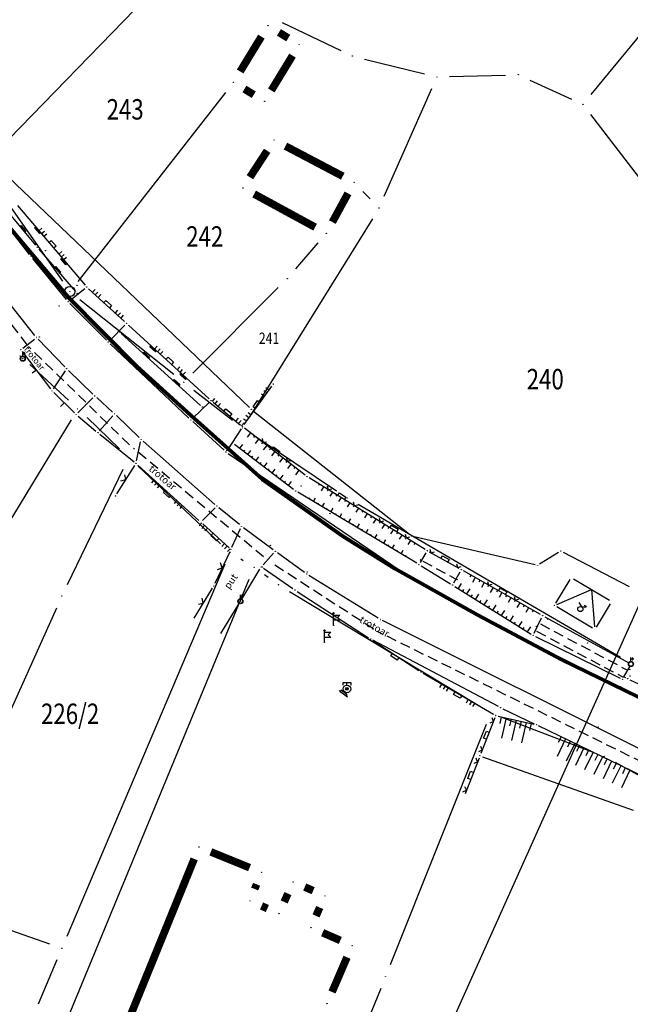
# Model space of a CAD drawing. Units: inches. Extents: x 7526843 to 7542956, y 4818805 to 4865786.
# Drawn here: x 7528905 to 7528965, y 4822482 to 4822578 of the extents above; entities that cross this region are included whole.
import ezdxf
from ezdxf.enums import TextEntityAlignment as Align

# ---------------------------------------------------------------- set-up
doc = ezdxf.new("R2010")
doc.units = ezdxf.units.IN
doc.header["$LTSCALE"] = 0.5
doc.header["$MEASUREMENT"] = 0
doc.header["$PDMODE"] = 33
doc.header["$PDSIZE"] = 0.03
doc.linetypes.add('CRTICE', pattern=[3, 2, -1])
for name, color, linetype in [('Detalj_Linije', 7, 'Continuous'), ('Detaljne_tacke', 7, 'Continuous'), ('DIGITALIZOVANE_TACKE', 7, 'Continuous'), ('GRALIN-3', 74, 'Continuous'), ('GRALIN-4', 6, 'Continuous'), ('Objekti Granice', 7, 'Continuous'), ('OPOV-3', 6, 'Continuous'), ('propust', 4, 'CRTICE'), ('struja', 1, 'Continuous'), ('TAC-13', 7, 'Continuous'), ('TAC-14', 7, 'Continuous'), ('TAC-15', 7, 'Continuous'), ('TAC-3', 7, 'Continuous'), ('telefon', 200, 'Continuous'), ('text', 7, 'Continuous'), ('Topografski_Znaci', 7, 'Continuous')]:
    doc.layers.add(name, color=color, linetype=linetype)
doc.layers.add('gasovod srednjeg pritiska', color=166, linetype='Continuous', lineweight=50)
doc.styles.add('MAPSOFT18', font='MAPC104.SHX')
doc.styles.add('oznake', font='yusimc.shx')
doc.linetypes.add('DALEKOVOD', pattern='A,5,[148,Mcad.shx,S=1,R=0,X=0,Y=0],10', length=15)
doc.linetypes.add('GAS_LINE', pattern='A,12.7,-5.08,["GAS",Standard,S=2.54,R=0,X=-2.54,Y=-1.27],-6.35', length=24.13)

# ---------------------------------------------------------------- blocks, each defined once
blk = doc.blocks.new('L5')
at = {"linetype": 'Continuous'}
for p, q in [((-0.1875, 0.15), (0.1875, 0.15)), ((-0.1875, 0), (-0.1875, 0.15)), ((0.1875, 0.15), (0.1875, 0))]:
    blk.add_line(p, q, dxfattribs=at)
blk = doc.blocks.new('L18')
at = {"linetype": 'Continuous'}
for p, q in [((-0.9375, 0.1875), (-0.9375, 0)), ((-0.75, 0), (-0.75, 0.1875)), ((-0.5625, 0.1875), (-0.5625, 0)), ((-0.1875, 0.15), (0.1875, 0.15)), ((-0.1875, 0), (-0.1875, 0.15)), ((0.1875, 0.15), (0.1875, 0)), ((0.5625, 0.1875), (0.5625, 0)), ((0.75, 0), (0.75, 0.1875)), ((0.9375, 0.1875), (0.9375, 0))]:
    blk.add_line(p, q, dxfattribs=at)
blk = doc.blocks.new('L22')
at = {"linetype": 'Continuous'}
for p, q in [((-0.881, 0.131), (-0.75, 0)), ((-0.75, 0), (-0.618, 0.131)), ((-0.187, 0.15), (0.188, 0.15)), ((-0.187, 0), (-0.187, 0.15)), ((0.188, 0.15), (0.188, 0)), ((0.619, 0.131), (0.75, 0)), ((0.75, 0), (0.882, 0.131))]:
    blk.add_line(p, q, dxfattribs=at)
blk = doc.blocks.new('T293')
at = {"linetype": 'Continuous'}
for p, q in [((0, 2.5), (-0.2, 2.3)), ((0, 2.5), (0.2, 2.3)), ((0, 0), (0, 2.5)), ((0, 2), (1.25, 2)), ((1.25, 2), (0.75, 1.5)), ((1.25, 1), (0, 1)), ((0.75, 1.5), (1.25, 1))]:
    blk.add_line(p, q, dxfattribs=at)
blk = doc.blocks.new('T111')
at = {"linetype": 'Continuous'}
for p, q in [((-0.75, 0), (-1, 0)), ((0.75, 0.3), (-0.75, 0.3)), ((-0.75, 0.3), (-0.75, 0)), ((-0.75, 0), (0, 0)), ((0, 0), (1, 0)), ((0.75, 0), (0.75, 0.3))]:
    blk.add_line(p, q, dxfattribs=at)
blk = doc.blocks.new('T325')
at = {"linetype": 'Continuous'}
blk.add_hatch(color=256, dxfattribs=at).paths.add_polyline_path([(0.25, 0, 1), (-0.25, 0, 1)])
for p, q in [((-0.75, 1.25), (0, 1.25)), ((-0.75, 0.75), (-0.75, 1.25)), ((0, 1.25), (0.75, 1.25)), ((0, 0.75), (0, 1.25)), ((0.75, 1.25), (0.75, 0.75))]:
    blk.add_line(p, q, dxfattribs=at)
for radius in [0.75, 0.25]:
    blk.add_circle((0, 0), radius, dxfattribs=at)
blk = doc.blocks.new('T482')
at = {"linetype": 'Continuous'}
for p, q in [((-1, 0.87), (-0.57, 0.62)), ((-0.5, 0), (-1, 0.87)), ((-1, 0.87), (-1, 0.37)), ((-1, -0.87), (-0.5, 0))]:
    blk.add_line(p, q, dxfattribs=at)
blk.add_circle((0, 0), 0.5, dxfattribs=at)
blk = doc.blocks.new('T457')
at = {"linetype": 'Continuous'}
for p, q in [((0, 0.5), (0, 1.25)), ((0, 1), (0.5, 1)), ((0.5, 1), (0.25, 1.25)), ((0.5, 1), (0.25, 0.75))]:
    blk.add_line(p, q, dxfattribs=at)
for radius in [0.5, 0.43]:
    blk.add_circle((0, 0), radius, dxfattribs=at)
blk = doc.blocks.new('L12')
at = {"linetype": 'Continuous'}
for p, q in [((-0.175, 0.175), (0, 0)), ((0, 0), (0.175, 0.175))]:
    blk.add_line(p, q, dxfattribs=at)
blk = doc.blocks.new('L10')
at = {"linetype": 'Continuous'}
blk.add_line((0, 0), (0, 0.25), dxfattribs=at)
blk = doc.blocks.new('L41')
at = {"linetype": 'Continuous'}
for p, q in [((-0.375, 0.15), (0.375, 0.15)), ((-0.375, 0), (-0.375, 0.15)), ((-0.325, 0.1), (0.325, 0.1)), ((-0.325, 0), (-0.325, 0.1)), ((-0.275, 0.05), (0.275, 0.05)), ((0.325, 0.1), (0.325, 0)), ((0.375, 0.15), (0.375, 0))]:
    blk.add_line(p, q, dxfattribs=at)
blk = doc.blocks.new('T1')
at = {"linetype": 'Continuous'}
blk.add_point((0, 0), dxfattribs=at)
blk.add_attdef('OZN-TAC', (0, 0), '', height=5)

msp = doc.modelspace()

# ---------------------------------------------------------------- linework, layer by layer
msp.add_circle((7528909.62, 4822551.37, 1.88), 0.5)
at = {"layer": 'Detalj_Linije'}
for p, q in [((7528904.506, 4822559.791, 162.484), (7528911.113, 4822551.995, 162.566)), ((7528905.677, 4822555.007, 162.422), (7528902.859, 4822558.629, 162.39)), ((7528903.678, 4822559.004, 162.3), (7528906.254, 4822555.894, 162.469)), ((7528906.578, 4822555.513, 162.469), (7528910.173, 4822551.366, 162.417)), ((7528909.296, 4822550.571, 162.448), (7528905.989, 4822554.616, 162.422)), ((7528906.191, 4822547.057, 162.645), (7528901.569, 4822552.903, 162.534)), ((7528909.651, 4822550.531, 162.448), (7528911.078, 4822551.65, 162.566)), ((7528911.46, 4822551.635, 162.566), (7528914.984, 4822548.415, 162.631)), ((7528913.226, 4822546.597, 162.452), (7528909.631, 4822550.2, 162.448)), ((7528913.577, 4822546.6, 162.452), (7528914.995, 4822548.067, 162.631)), ((7528915.354, 4822548.078, 162.631), (7528923.275, 4822540.841, 162.774)), ((7528905.012, 4822545.831, 162.562), (7528906.148, 4822546.708, 162.645)), ((7528906.52, 4822546.682, 162.645), (7528909.146, 4822543.979, 162.655)), ((7528914.666, 4822547.244, 162.468), (7528922.409, 4822540.209, 162.57)), ((7528921.293, 4822538.961, 162.629), (7528913.585, 4822546.248, 162.452)), ((7528904.965, 4822545.479, 162.562), (7528907.717, 4822541.835, 162.549)), ((7528909.5, 4822543.626, 162.655), (7528911.886, 4822541.315, 162.729)), ((7528908.007, 4822541.844, 162.549), (7528909.181, 4822543.592, 162.655)), ((7528926.69, 4822538.326, 162.655), (7528929.4, 4822542.087, 162.099)), ((7528908.046, 4822541.461, 162.549), (7528910.063, 4822539.482, 162.666)), ((7528910.417, 4822539.484, 162.666), (7528911.89, 4822540.964, 162.729)), ((7528913.814, 4822539.549, 162.758), (7528912.251, 4822540.973, 162.729)), ((7528921.656, 4822538.961, 162.629), (7528923.279, 4822540.5, 162.774)), ((7528923.653, 4822540.513, 162.774), (7528926.351, 4822538.282, 162.655)), ((7528910.433, 4822539.147, 162.666), (7528912.181, 4822537.697, 162.643)), ((7528912.538, 4822537.725, 162.643), (7528913.834, 4822539.193, 162.758)), ((7528916.43, 4822537.055, 162.764), (7528914.18, 4822539.208, 162.758)), ((7528924.742, 4822535.815, 162.678), (7528921.66, 4822538.621, 162.629)), ((7528926.407, 4822537.914, 162.655), (7528925.064, 4822535.856, 162.678)), ((7528932.667, 4822533.386, 162.222), (7528926.741, 4822537.97, 162.655)), ((7528912.568, 4822537.38, 162.643), (7528915.919, 4822534.682, 162.984)), ((7528916.166, 4822534.77, 162.984), (7528916.559, 4822536.637, 162.764)), ((7528923.843, 4822530.504, 162.852), (7528916.799, 4822536.717, 162.764)), ((7528931.541, 4822531.974, 162.603), (7528925.761, 4822536.391, 162.681)), ((7528925.134, 4822535.506, 162.678), (7528942.789, 4822523.47, 162.745)), ((7528914.225, 4822531.552, 161.929), (7528915.98, 4822534.314, 162.984)), ((7528922.27, 4822528.934, 162.901), (7528916.299, 4822534.357, 162.984)), ((7528944.421, 4822526.093, 162.797), (7528933.078, 4822533.102, 162.222)), ((7528943.611, 4822524.743, 162.838), (7528931.955, 4822531.694, 162.603)), ((7528922.632, 4822528.942, 162.901), (7528923.854, 4822530.162, 162.852)), ((7528926.248, 4822528.521, 162.887), (7528924.224, 4822530.18, 162.852)), ((7528925.217, 4822526.257, 162.864), (7528922.64, 4822528.598, 162.901)), ((7528929.55, 4822526.054, 162.925), (7528926.642, 4822528.213, 162.887)), ((7528925.506, 4822526.316, 162.864), (7528926.337, 4822528.135, 162.887)), ((7528925.295, 4822525.863, 162.864), (7528923.829, 4822522.751, 162.43)), ((7528929.583, 4822525.719, 162.925), (7528928.548, 4822524.572, 162.906)), ((7528932.629, 4822523.819, 162.96), (7528929.953, 4822525.758, 162.925)), ((7528944.505, 4822525.748, 162.797), (7528943.955, 4822524.829, 162.838)), ((7528947.754, 4822524.234, 162.844), (7528944.853, 4822525.841, 162.797)), ((7528944.04, 4822524.485, 162.838), (7528946.923, 4822522.732, 162.88)), ((7528926.46, 4822521.233, 162.911), (7528928.25, 4822524.172, 162.906)), ((7528928.586, 4822524.244, 162.906), (7528931.475, 4822522.252, 162.954)), ((7528939.83, 4822519.359, 162.952), (7528933.044, 4822523.541, 162.96)), ((7528947.258, 4822522.821, 162.88), (7528947.852, 4822523.894, 162.844)), ((7528955.723, 4822519.728, 162.849), (7528948.191, 4822523.99, 162.844)), ((7528954.423, 4822517.139, 162.903), (7528943.216, 4822523.21, 162.745)), ((7528947.349, 4822522.47, 162.88), (7528954.809, 4822517.807, 162.84)), ((7528921.802, 4822519.372, 162.435), (7528923.592, 4822522.311, 162.43)), ((7528931.891, 4822521.974, 162.954), (7528938.886, 4822517.444, 162.913)), ((7528924.41, 4822517.866, 162.916), (7528926.2, 4822520.805, 162.911)), ((7528956.16, 4822519.485, 162.849), (7528964.38, 4822514.988, 163.121)), ((7528981.186, 4822498.683, 163.373), (7528940.267, 4822519.116, 162.952)), ((7528955.129, 4822517.901, 162.84), (7528955.833, 4822519.379, 162.849)), ((7528955.245, 4822517.565, 162.84), (7528963.534, 4822513.49, 163.016)), ((7528939.305, 4822517.171, 162.913), (7528943.809, 4822514.232, 163.024)), ((7528951.61, 4822510.699, 163.273), (7528939.317, 4822517.191, 162.913)), ((7528963.194, 4822512.718, 163.026), (7528954.866, 4822516.908, 162.903)), ((7528944.234, 4822513.969, 163.024), (7528951.143, 4822509.942, 162.999)), ((7528964.476, 4822514.65, 163.121), (7528963.881, 4822513.598, 163.016)), ((7528964.335, 4822514.4, 162.689), (7528964.512, 4822514.324, 162.695)), ((7528963.888, 4822513.61, 163.171), (7528964.052, 4822513.532, 163.172)), ((7528964.504, 4822513.318, 163.172), (7528981.317, 4822505.333, 163.233)), ((7528980.56, 4822504.184, 163.233), (7528963.641, 4822512.496, 163.026)), ((7528952.057, 4822510.474, 163.273), (7528955.106, 4822509.02, 163.303)), ((7528951.267, 4822509.583, 162.999), (7528949.896, 4822506.104, 162.276)), ((7528951.603, 4822509.761, 162.999), (7528955.088, 4822508.967, 163.303)), ((7528975.236, 4822499.26, 163.585), (7528955.557, 4822508.803, 163.303)), ((7528949.712, 4822505.638, 162.276), (7528948.341, 4822502.159, 161.553)), ((7528950.04, 4822505.787, 162.276), (7528964.828, 4822500.534, 162.39))]:
    msp.add_line(p, q, dxfattribs=at)
at = {"layer": 'Detaljne_tacke'}
for p in [(7528906.414, 4822555.702, 162.469), (7528906.414, 4822555.702, 162.469), (7528907.244, 4822555.362, 161.691), (7528907.244, 4822555.362, 161.691), (7528905.831, 4822554.81, 162.422), (7528905.831, 4822554.81, 162.422), (7528910.333, 4822551.981, 161.721), (7528910.333, 4822551.981, 161.721), (7528911.275, 4822551.804, 162.566), (7528911.275, 4822551.804, 162.566), (7528909.454, 4822550.377, 162.448), (7528909.454, 4822550.377, 162.448), (7528910.337, 4822551.177, 162.417), (7528910.337, 4822551.177, 162.417), (7528915.169, 4822548.247, 162.631), (7528906.346, 4822546.861, 162.645), (7528906.346, 4822546.861, 162.645), (7528914.481, 4822547.412, 162.468), (7528904.814, 4822545.678, 162.562), (7528904.814, 4822545.678, 162.562), (7528913.403, 4822546.42, 162.452), (7528913.403, 4822546.42, 162.452), (7528905.003, 4822544.787, 162.793), (7528905.179, 4822544.881, 162.793), (7528909.32, 4822543.8, 162.655), (7528909.32, 4822543.8, 162.655), (7528929.546, 4822542.29, 162.099), (7528929.546, 4822542.29, 162.099), (7528907.868, 4822541.636, 162.549), (7528907.868, 4822541.636, 162.549), (7528912.066, 4822541.141, 162.729), (7528912.066, 4822541.141, 162.729), (7528922.594, 4822540.041, 162.57), (7528922.594, 4822540.041, 162.57), (7528923.46, 4822540.672, 162.774), (7528923.46, 4822540.672, 162.774), (7528910.241, 4822539.307, 162.666), (7528910.241, 4822539.307, 162.666), (7528913.999, 4822539.381, 162.758), (7528913.999, 4822539.381, 162.758), (7528921.475, 4822538.789, 162.629), (7528921.475, 4822538.789, 162.629), (7528926.543, 4822538.123, 162.655), (7528912.373, 4822537.537, 162.643), (7528912.373, 4822537.537, 162.643), (7528916.611, 4822536.882, 162.764), (7528916.611, 4822536.882, 162.764), (7528925.562, 4822536.543, 162.681), (7528925.562, 4822536.543, 162.681), (7528924.927, 4822535.647, 162.678), (7528924.927, 4822535.647, 162.678), (7528924.992, 4822535.792, 162.655), (7528925.012, 4822535.799, 162.671), (7528925.012, 4822535.799, 162.671), (7528916.114, 4822534.525, 162.984), (7528916.114, 4822534.525, 162.984), (7528932.865, 4822533.233, 162.222), (7528932.865, 4822533.233, 162.222), (7528932.283, 4822532.304, 161.855), (7528932.283, 4822532.304, 161.855), (7528914.091, 4822531.341, 161.929), (7528914.091, 4822531.341, 161.929), (7528931.74, 4822531.822, 162.603), (7528931.74, 4822531.822, 162.603), (7528924.031, 4822530.339, 162.852), (7528924.031, 4822530.339, 162.852), (7528922.455, 4822528.766, 162.901), (7528926.441, 4822528.362, 162.887), (7528926.441, 4822528.362, 162.887), (7528925.402, 4822526.089, 162.864), (7528925.402, 4822526.089, 162.864), (7528929.751, 4822525.905, 162.925), (7528929.751, 4822525.905, 162.925), (7528944.634, 4822525.962, 162.797), (7528944.634, 4822525.962, 162.797), (7528928.38, 4822524.386, 162.906), (7528928.38, 4822524.386, 162.906), (7528928.502, 4822524.378, 162.911), (7528943.826, 4822524.615, 162.838), (7528943.826, 4822524.615, 162.838), (7528943.977, 4822525.072, 162.15), (7528943.977, 4822525.072, 162.15), (7528932.831, 4822523.672, 162.96), (7528932.831, 4822523.672, 162.96), (7528942.996, 4822523.329, 162.745), (7528942.996, 4822523.329, 162.745), (7528947.973, 4822524.113, 162.844), (7528947.973, 4822524.113, 162.844), (7528923.722, 4822522.525, 162.43), (7528923.722, 4822522.525, 162.43), (7528947.137, 4822522.602, 162.88), (7528947.137, 4822522.602, 162.88), (7528947.548, 4822523.138, 162.208), (7528947.548, 4822523.138, 162.208), (7528931.681, 4822522.11, 162.954), (7528931.681, 4822522.11, 162.954), (7528926.33, 4822521.019, 162.911), (7528957.114, 4822520.611, 162.959), (7528955.941, 4822519.605, 162.849), (7528955.941, 4822519.605, 162.849), (7528935.461, 4822518.659, 162.817), (7528935.461, 4822518.659, 162.817), (7528940.043, 4822519.228, 162.952), (7528940.043, 4822519.228, 162.952), (7528955.323, 4822518.552, 162.305), (7528955.323, 4822518.552, 162.305), (7528956.452, 4822519.265, 162.959), (7528955.021, 4822517.675, 162.84), (7528955.021, 4822517.675, 162.84), (7528961.061, 4822518.248, 163.14), (7528934.565, 4822516.98, 162.847), (7528934.565, 4822516.98, 162.847), (7528939.096, 4822517.308, 162.913), (7528939.096, 4822517.308, 162.913), (7528954.643, 4822517.02, 162.903), (7528954.643, 4822517.02, 162.903), (7528960.328, 4822516.939, 163.14), (7528944.018, 4822514.095, 163.024), (7528944.018, 4822514.095, 163.024), (7528964.496, 4822513.686, 162.348), (7528964.496, 4822513.686, 162.348), (7528963.758, 4822513.38, 163.016), (7528963.758, 4822513.38, 163.016), (7528964.278, 4822513.425, 163.172), (7528964.278, 4822513.425, 163.172), (7528936.768, 4822512.43, 162.85), (7528936.768, 4822512.43, 162.85), (7528963.417, 4822512.606, 163.026), (7528963.417, 4822512.606, 163.026), (7528951.831, 4822510.582, 163.273), (7528951.831, 4822510.582, 163.273), (7528951.359, 4822509.816, 162.999), (7528951.359, 4822509.816, 162.999), (7528955.332, 4822508.912, 163.303), (7528955.332, 4822508.912, 163.303), (7528949.804, 4822505.871, 162.276), (7528949.804, 4822505.871, 162.276)]:
    msp.add_point(p, dxfattribs=at)
at = {"layer": 'DIGITALIZOVANE_TACKE'}
for p in [(7528927.414, 4822539.813), (7528943.109, 4822527.425), (7528957.726, 4822525.951), (7528955.442, 4822524.547)]:
    msp.add_point(p, dxfattribs=at)
at = {"layer": 'gasovod srednjeg pritiska', "color": 3, "linetype": 'GAS_LINE', "lineweight": 80, "ltscale": 0.3}
msp.add_lwpolyline([(7528903.032, 4822558.443), (7528909.494, 4822550.793), (7528916.169, 4822544.007), (7528921.794, 4822538.916), (7528928.472, 4822532.983), (7528936.339, 4822527.44), (7528941.456, 4822524.21), (7528949.566, 4822519.697), (7528957.788, 4822515.314), (7528967.795, 4822510.426), (7528974.138, 4822507.407), (7528983.456, 4822502.741), (7528992.632, 4822498.243), (7529003.262, 4822493.047), (7529014.204, 4822487.737), (7529026.547, 4822481.926), (7529034.532, 4822478.019), (7529035.945, 4822481.01), (7529039.076, 4822487.03), (7529041.581, 4822492.208), (7529045.184, 4822503.347), (7529048.455, 4822513.516), (7529052.008, 4822524.319), (7529054.754, 4822531.913)], dxfattribs=at)
at = {"layer": 'GRALIN-3', "linetype": 'Continuous'}
for p, q in [((7528919.549, 4822582.684, 1.804), (7528901.881, 4822564.506, 1.876)), ((7528930.437, 4822577.739, 1.8), (7528936.163, 4822574.991, 1.8)), ((7528960.695, 4822570.664, 1.6), (7528966.265, 4822577.416, 0.2)), ((7528938.503, 4822574.15, 1.8), (7528944.367, 4822572.7, 1.8)), ((7528946.83, 4822572.433, 1.8), (7528952.32, 4822572.577, 1.8)), ((7528954.706, 4822572.088, 1.8), (7528958.764, 4822570.222, 1.8)), ((7528924.889, 4822570.876, 0.09), (7528910.391, 4822552.354, 1.79)), ((7528940.424, 4822560.694, 1.8), (7528945.076, 4822571.256, 1.8)), ((7528974.288, 4822550.991, 1.705), (7528960.662, 4822568.709, 1.795)), ((7528901.729, 4822562.588, 1.88), (7528908.901, 4822552.392, 1.88)), ((7528939.05, 4822560.448, 1.8), (7528938.34, 4822561.182, 1.8)), ((7528939.261, 4822558.488, 1.804), (7528927.209, 4822539.072, 1.876)), ((7528933.935, 4822556.122, 0.388), (7528931.745, 4822553.578, 1.432)), ((7528930.046, 4822551.746, 1.825), (7528921.664, 4822543.364, 1.875)), ((7528910.598, 4822550.591, 1.88), (7528919.802, 4822543.259, 1.88)), ((7528909.481, 4822540.717, 1.88), (7528905.689, 4822544.213, 1.88)), ((7528921.768, 4822541.714, 1.88), (7528925.562, 4822538.776, 1.88)), ((7528909.751, 4822538.802, 1.88), (7528900.439, 4822523.488, 1.88)), ((7528914.496, 4822535.963, 1.88), (7528911.304, 4822539.007, 1.88)), ((7528927.588, 4822537.314, 1.88), (7528935.752, 4822531.836, 1.88)), ((7528909.393, 4822522.646, 1.88), (7528914.857, 4822533.974, 1.88)), ((7528924.399, 4822526.655, 1.88), (7528916.311, 4822534.245, 1.88)), ((7528963.591, 4822515.49, 1.707), (7528937.869, 4822530.51, 1.873)), ((7528924.821, 4822524.649, 1.824), (7528909.329, 4822488.171, 0.056)), ((7528926.618, 4822524.989, 1.88), (7528926.372, 4822525.141, 1.88)), ((7528929.051, 4822523.355, 1.88), (7528928.699, 4822523.605, 1.88)), ((7528909.548, 4822480.505, 1.88), (7528927.202, 4822523.175, 1.88)), ((7528931.14, 4822521.984, 1.871), (7528949.79, 4822510.736, 1.709)), ((7528895.885, 4822492.829, 0.072), (7528908.335, 4822520.381, 1.808)), ((7528950.397, 4822508.929, 1.708), (7528941.013, 4822485.391, 1.872)), ((7528952.027, 4822509.641, 1.7), (7528960.813, 4822506.259, 1.7)), ((7528978.615, 4822496.634, 1.813), (7528963.075, 4822505.206, 1.707)), ((7528907.659, 4822487.429), (7528896.551, 4822491.281)), ((7528908.351, 4822485.87, 0.326), (7528906.509, 4822481.54, 1.554)), ((7528940.077, 4822483.073, 1.88), (7528925.253, 4822446.827, 1.88))]:
    msp.add_line(p, q, dxfattribs=at)
at = {"layer": 'GRALIN-3', "linetype": 'Continuous', "const_width": 0.75}
for points in [[(7528928.39, 4822576.342), (7528926.31, 4822572.928)], [(7528936.874, 4822560.981), (7528935.346, 4822558.169)]]:
    msp.add_lwpolyline(points, dxfattribs=at)
at = {"layer": 'GRALIN-4', "linetype": 'Continuous', "const_width": 0.75}
for points in [[(7528930.107, 4822576.759), (7528931.023, 4822576.201)], [(7528931.44, 4822574.482), (7528929.36, 4822571.068)], [(7528927.643, 4822570.651), (7528926.727, 4822571.209)], [(7528936.364, 4822562.662), (7528930.746, 4822565.618)], [(7528928.956, 4822565.154), (7528927.264, 4822562.566)], [(7528927.678, 4822560.922), (7528933.652, 4822557.668)], [(7528927.232, 4822494.912), (7528923.438, 4822496.458)], [(7528921.809, 4822495.772), (7528915.621, 4822480.578)], [(7528927.731, 4822492.818), (7528927.919, 4822493.282)], [(7528930.624, 4822491.554), (7528930.986, 4822492.376)], [(7528932.635, 4822493.017), (7528933.465, 4822492.653)], [(7528928.975, 4822490.911), (7528928.405, 4822491.159)], [(7528934.106, 4822491.006), (7528933.744, 4822490.184)], [(7528936.124, 4822487.78), (7528934.386, 4822488.54)], [(7528935.314, 4822482.728), (7528936.776, 4822486.132)]]:
    msp.add_lwpolyline(points, dxfattribs=at)
at = {"layer": 'Objekti Granice'}
for p, q in [((7528957.243, 4822520.825, 162.959), (7528958.63, 4822523.142, 162.959)), ((7528958.973, 4822523.228, 162.959), (7528962.49, 4822521.122, 163.14)), ((7528960.846, 4822518.376, 163.14), (7528957.329, 4822520.482, 162.959)), ((7528962.576, 4822520.779, 163.14), (7528961.189, 4822518.462, 163.14))]:
    msp.add_line(p, q, dxfattribs=at)
at = {"layer": 'propust'}
for p, q in [((7528905.473, 4822546.122, 162.645), (7528889.864, 4822566.239, 162.44)), ((7528915.475, 4822536.337, 162.764), (7528905.568, 4822545.967, 162.645)), ((7528928.605, 4822525.355, 162.925), (7528915.849, 4822536.012, 162.764)), ((7528939.364, 4822518.298, 162.952), (7528929.491, 4822524.703, 162.925)), ((7528944.197, 4822524.953, 162.15), (7528947.328, 4822523.257, 162.208)), ((7528955.731, 4822518.788, 162.305), (7528964.258, 4822514.265, 162.347)), ((7529033.052, 4822471.981, 163.864), (7528939.749, 4822518.053, 162.952)), ((7528955.356, 4822518.081, 162.305), (7528963.851, 4822513.575, 162.347))]:
    msp.add_line(p, q, dxfattribs=at)
at = {"layer": 'struja', "linetype": 'DALEKOVOD'}
msp.add_line((7528934.164, 4822451.05), (7528994.628, 4822585.825), dxfattribs=at)
at = {"layer": 'telefon'}
for p, q in [((7528902.824, 4822563.33), (7528927.233, 4822539.986)), ((7528927.61, 4822539.658), (7528942.912, 4822527.58)), ((7528943.352, 4822527.369), (7528955.199, 4822524.604)), ((7528955.655, 4822524.678), (7528957.513, 4822525.82)), ((7528957.948, 4822525.836), (7528964.425, 4822522.468))]:
    msp.add_line(p, q, dxfattribs=at)
at = {"layer": 'Topografski_Znaci'}
for p, q in [((7528927.326, 4822537.517, 162.439), (7528926.996, 4822537.09, 162.439)), ((7528927.722, 4822537.211, 162.439), (7528927.612, 4822537.069, 162.439)), ((7528928.117, 4822536.905, 162.439), (7528927.787, 4822536.478, 162.439)), ((7528926.267, 4822536.004, 162.642), (7528926.564, 4822536.392, 162.642)), ((7528928.513, 4822536.6, 162.439), (7528928.403, 4822536.457, 162.439)), ((7528928.908, 4822536.294, 162.439), (7528928.578, 4822535.866, 162.439)), ((7528929.304, 4822535.988, 162.439), (7528929.194, 4822535.845, 162.439)), ((7528926.664, 4822535.701, 162.642), (7528926.763, 4822535.83, 162.642)), ((7528927.062, 4822535.397, 162.642), (7528927.358, 4822535.785, 162.642)), ((7528927.459, 4822535.093, 162.642), (7528927.558, 4822535.223, 162.642)), ((7528927.856, 4822534.79, 162.642), (7528928.153, 4822535.178, 162.642)), ((7528929.699, 4822535.682, 162.439), (7528929.369, 4822535.255, 162.439)), ((7528930.095, 4822535.376, 162.439), (7528929.985, 4822535.233, 162.439)), ((7528930.49, 4822535.07, 162.439), (7528930.16, 4822534.643, 162.439)), ((7528928.254, 4822534.486, 162.642), (7528928.352, 4822534.616, 162.642)), ((7528928.651, 4822534.183, 162.642), (7528928.947, 4822534.571, 162.642)), ((7528929.048, 4822533.879, 162.642), (7528929.147, 4822534.008, 162.642)), ((7528929.445, 4822533.575, 162.642), (7528929.742, 4822533.963, 162.642)), ((7528930.886, 4822534.764, 162.439), (7528930.776, 4822534.622, 162.439)), ((7528931.281, 4822534.458, 162.439), (7528930.951, 4822534.031, 162.439)), ((7528931.677, 4822534.152, 162.439), (7528931.567, 4822534.01, 162.439)), ((7528929.843, 4822533.272, 162.642), (7528929.941, 4822533.401, 162.642)), ((7528930.24, 4822532.968, 162.642), (7528930.536, 4822533.356, 162.642)), ((7528932.072, 4822533.846, 162.439), (7528931.742, 4822533.419, 162.439)), ((7528930.637, 4822532.665, 162.642), (7528930.736, 4822532.794, 162.642)), ((7528931.035, 4822532.361, 162.642), (7528931.331, 4822532.749, 162.642)), ((7528934.065, 4822532.492, 162.51), (7528933.984, 4822532.36, 162.51)), ((7528934.491, 4822532.229, 162.51), (7528934.246, 4822531.834, 162.51)), ((7528933.058, 4822531.036, 162.72), (7528933.131, 4822531.159, 162.72)), ((7528933.488, 4822530.78, 162.72), (7528933.707, 4822531.148, 162.72)), ((7528934.916, 4822531.966, 162.51), (7528934.835, 4822531.834, 162.51)), ((7528935.341, 4822531.703, 162.51), (7528935.097, 4822531.308, 162.51)), ((7528935.767, 4822531.44, 162.51), (7528935.685, 4822531.309, 162.51)), ((7528936.192, 4822531.178, 162.51), (7528935.948, 4822530.782, 162.51)), ((7528933.917, 4822530.524, 162.72), (7528933.99, 4822530.647, 162.72)), ((7528934.347, 4822530.268, 162.72), (7528934.566, 4822530.636, 162.72)), ((7528934.776, 4822530.012, 162.72), (7528934.849, 4822530.134, 162.72)), ((7528935.205, 4822529.756, 162.72), (7528935.425, 4822530.124, 162.72)), ((7528936.617, 4822530.915, 162.51), (7528936.536, 4822530.783, 162.51)), ((7528937.043, 4822530.652, 162.51), (7528936.799, 4822530.257, 162.51)), ((7528937.468, 4822530.389, 162.51), (7528937.387, 4822530.257, 162.51)), ((7528937.893, 4822530.126, 162.51), (7528937.649, 4822529.731, 162.51)), ((7528935.635, 4822529.499, 162.72), (7528935.708, 4822529.622, 162.72)), ((7528936.064, 4822529.243, 162.72), (7528936.284, 4822529.612, 162.72)), ((7528938.319, 4822529.864, 162.51), (7528938.238, 4822529.732, 162.51)), ((7528938.744, 4822529.601, 162.51), (7528938.5, 4822529.206, 162.51)), ((7528939.17, 4822529.338, 162.51), (7528939.088, 4822529.206, 162.51)), ((7528936.494, 4822528.987, 162.72), (7528936.567, 4822529.11, 162.72)), ((7528936.923, 4822528.731, 162.72), (7528937.143, 4822529.099, 162.72)), ((7528937.353, 4822528.475, 162.72), (7528937.426, 4822528.598, 162.72)), ((7528937.782, 4822528.219, 162.72), (7528938.002, 4822528.587, 162.72)), ((7528939.595, 4822529.075, 162.51), (7528939.351, 4822528.68, 162.51)), ((7528940.02, 4822528.812, 162.51), (7528939.939, 4822528.681, 162.51)), ((7528940.446, 4822528.55, 162.51), (7528940.202, 4822528.155, 162.51)), ((7528940.871, 4822528.287, 162.51), (7528940.79, 4822528.155, 162.51)), ((7528938.212, 4822527.963, 162.72), (7528938.285, 4822528.086, 162.72)), ((7528938.641, 4822527.707, 162.72), (7528938.861, 4822528.075, 162.72)), ((7528939.07, 4822527.451, 162.72), (7528939.144, 4822527.574, 162.72)), ((7528939.5, 4822527.195, 162.72), (7528939.72, 4822527.563, 162.72)), ((7528941.296, 4822528.024, 162.51), (7528941.052, 4822527.629, 162.51)), ((7528941.722, 4822527.761, 162.51), (7528941.64, 4822527.629, 162.51)), ((7528942.147, 4822527.498, 162.51), (7528941.903, 4822527.103, 162.51)), ((7528942.573, 4822527.236, 162.51), (7528942.491, 4822527.104, 162.51)), ((7528939.929, 4822526.939, 162.72), (7528940.003, 4822527.061, 162.72)), ((7528940.359, 4822526.683, 162.72), (7528940.578, 4822527.051, 162.72)), ((7528940.788, 4822526.426, 162.72), (7528940.861, 4822526.549, 162.72)), ((7528941.218, 4822526.17, 162.72), (7528941.437, 4822526.539, 162.72)), ((7528942.998, 4822526.973, 162.51), (7528942.754, 4822526.578, 162.51)), ((7528943.423, 4822526.71, 162.51), (7528943.342, 4822526.578, 162.51)), ((7528941.647, 4822525.914, 162.72), (7528941.72, 4822526.037, 162.72)), ((7528942.077, 4822525.658, 162.72), (7528942.296, 4822526.026, 162.72)), ((7528942.506, 4822525.402, 162.72), (7528942.579, 4822525.525, 162.72)), ((7528948.911, 4822523.582, 162.846), (7528948.822, 4822523.425, 162.846)), ((7528947.687, 4822522.258, 162.86), (7528947.999, 4822522.758, 162.86)), ((7528949.346, 4822523.336, 162.846), (7528949.079, 4822522.864, 162.846)), ((7528949.781, 4822523.09, 162.846), (7528949.692, 4822522.933, 162.846)), ((7528950.216, 4822522.844, 162.846), (7528949.949, 4822522.372, 162.846)), ((7528950.651, 4822522.598, 162.846), (7528950.562, 4822522.44, 162.846)), ((7528948.111, 4822521.993, 162.86), (7528948.215, 4822522.16, 162.86)), ((7528948.535, 4822521.728, 162.86), (7528948.847, 4822522.228, 162.86)), ((7528948.959, 4822521.463, 162.86), (7528949.063, 4822521.63, 162.86)), ((7528949.383, 4822521.198, 162.86), (7528949.695, 4822521.698, 162.86)), ((7528951.087, 4822522.351, 162.846), (7528950.82, 4822521.88, 162.846)), ((7528951.522, 4822522.105, 162.846), (7528951.433, 4822521.948, 162.846)), ((7528951.957, 4822521.859, 162.846), (7528951.69, 4822521.387, 162.846)), ((7528952.392, 4822521.613, 162.846), (7528952.303, 4822521.456, 162.846)), ((7528957.344, 4822520.71, 162.965), (7528960.731, 4822522.175, 163.049)), ((7528960.731, 4822522.175, 163.049), (7528961.04, 4822518.497, 163.134)), ((7528949.807, 4822520.933, 162.86), (7528949.911, 4822521.1, 162.86)), ((7528950.231, 4822520.668, 162.86), (7528950.543, 4822521.168, 162.86)), ((7528950.655, 4822520.403, 162.86), (7528950.759, 4822520.57, 162.86)), ((7528951.079, 4822520.138, 162.86), (7528951.391, 4822520.638, 162.86)), ((7528952.827, 4822521.367, 162.846), (7528952.56, 4822520.895, 162.846)), ((7528953.263, 4822521.12, 162.846), (7528953.174, 4822520.963, 162.846)), ((7528953.698, 4822520.874, 162.846), (7528953.431, 4822520.402, 162.846)), ((7528954.133, 4822520.628, 162.846), (7528954.044, 4822520.471, 162.846)), ((7528951.503, 4822519.873, 162.86), (7528951.607, 4822520.04, 162.86)), ((7528951.927, 4822519.609, 162.86), (7528952.239, 4822520.108, 162.86)), ((7528952.351, 4822519.344, 162.86), (7528952.455, 4822519.51, 162.86)), ((7528952.775, 4822519.079, 162.86), (7528953.087, 4822519.578, 162.86)), ((7528954.568, 4822520.382, 162.846), (7528954.301, 4822519.91, 162.846)), ((7528955.003, 4822520.136, 162.846), (7528954.914, 4822519.978, 162.846)), ((7528953.199, 4822518.814, 162.86), (7528953.303, 4822518.98, 162.86)), ((7528953.623, 4822518.549, 162.86), (7528953.935, 4822519.048, 162.86)), ((7528954.471, 4822518.019, 162.86), (7528954.783, 4822518.518, 162.86)), ((7528954.047, 4822518.284, 162.86), (7528954.151, 4822518.45, 162.86)), ((7528951.889, 4822509.695, 163.151), (7528951.738, 4822509.033, 163.151)), ((7528952.377, 4822509.584, 163.151), (7528951.924, 4822507.597, 163.151)), ((7528952.864, 4822509.474, 163.151), (7528952.713, 4822508.811, 163.151)), ((7528953.352, 4822509.363, 163.151), (7528952.9, 4822507.375, 163.151)), ((7528953.839, 4822509.252, 163.151), (7528953.689, 4822508.589, 163.151)), ((7528954.327, 4822509.141, 163.151), (7528953.875, 4822507.153, 163.151)), ((7528954.814, 4822509.03, 163.151), (7528954.664, 4822508.367, 163.151)), ((7528958.197, 4822507.523, 163.444), (7528957.362, 4822505.799, 163.444)), ((7528957.747, 4822507.741, 163.444), (7528957.469, 4822507.166, 163.444)), ((7528959.097, 4822507.086, 163.444), (7528958.262, 4822505.363, 163.444)), ((7528958.647, 4822507.304, 163.444), (7528958.369, 4822506.73, 163.444)), ((7528959.997, 4822506.65, 163.444), (7528959.161, 4822504.927, 163.444)), ((7528959.547, 4822506.868, 163.444), (7528959.269, 4822506.294, 163.444)), ((7528960.897, 4822506.214, 163.444), (7528960.061, 4822504.49, 163.444)), ((7528960.447, 4822506.432, 163.444), (7528960.168, 4822505.857, 163.444)), ((7528961.347, 4822505.995, 163.444), (7528961.068, 4822505.421, 163.444)), ((7528961.797, 4822505.777, 163.444), (7528960.961, 4822504.054, 163.444)), ((7528962.696, 4822505.341, 163.444), (7528961.861, 4822503.618, 163.444)), ((7528962.246, 4822505.559, 163.444), (7528961.968, 4822504.985, 163.444)), ((7528963.146, 4822505.123, 163.444), (7528962.868, 4822504.548, 163.444)), ((7528963.596, 4822504.905, 163.444), (7528962.761, 4822503.182, 163.444)), ((7528964.496, 4822504.468, 163.444), (7528963.66, 4822502.745, 163.444)), ((7528964.046, 4822504.686, 163.444), (7528963.767, 4822504.112, 163.444))]:
    msp.add_line(p, q, dxfattribs=at)

# ---------------------------------------------------------------- block references
at = {"layer": 'TAC-13'}
for p in [(7528922.28, 4822496.93), (7528928.39, 4822494.44), (7528931.49, 4822493.52), (7528927.26, 4822491.66), (7528934.61, 4822492.15), (7528930.12, 4822490.41), (7528933.24, 4822489.04), (7528937.27, 4822487.28), (7528934.82, 4822481.58)]:
    msp.add_blockref('T1', p, dxfattribs=at)
at = {"layer": 'TAC-14'}
for p in [(7528930.93, 4822552.63, 1.82), (7528908.84, 4822487.02)]:
    msp.add_blockref('T1', p, dxfattribs=at)
at = {"layer": 'TAC-15'}
for p in [(7528909.62, 4822551.37, 1.88), (7528920.78, 4822542.48, 1.88), (7528926.55, 4822538.01, 1.88), (7528936.79, 4822531.14, 1.88)]:
    msp.add_blockref('T1', p, dxfattribs=at)
at = {"layer": 'TAC-3'}
for p in [(7528929.04, 4822577.41, 1.8), (7528932.09, 4822575.55, 1.8), (7528937.29, 4822574.45, 1.8), (7528953.57, 4822572.61, 1.8), (7528925.66, 4822571.86), (7528945.58, 4822572.4, 1.8), (7528928.71, 4822570), (7528959.9, 4822569.7, 1.8), (7528929.64, 4822566.2, 1.8), (7528937.47, 4822562.08, 1.8), (7528926.58, 4822561.52, 1.8), (7528939.92, 4822559.55, 1.8), (7528934.75, 4822557.07), (7528909.62, 4822551.37, 1.88), (7528908.56, 4822549.96, 1.88), (7528906.64, 4822546.92, 1.88), (7528904.77, 4822545.06, 1.88), (7528920.78, 4822542.48, 1.88), (7528910.4, 4822539.87, 1.88), (7528926.55, 4822538.01, 1.88), (7528915.4, 4822535.1, 1.88), (7528936.79, 4822531.14, 1.88), (7528935.11, 4822529.6, 1.88), (7528929.26, 4822526.49, 1.88), (7528925.31, 4822525.8, 1.88), (7528927.68, 4822524.33, 1.88), (7528932.88, 4822523.88, 1.88), (7528930.07, 4822522.63, 1.88), (7528908.85, 4822521.52, 1.88), (7528963.55, 4822512.65, 1.7), (7528950.86, 4822510.09, 1.7), (7528961.39, 4822508.7, 1.7), (7528961.98, 4822505.81, 1.7), (7528940.55, 4822484.23, 1.88)]:
    msp.add_blockref('T1', p, dxfattribs=at)
at = {"layer": 'Topografski_Znaci'}
for p, rotation in [((7528904.966, 4822557.449, 162.3), 309.6536189778784), ((7528906.517, 4822557.419, 162.484), 130.2801613751594), ((7528909.103, 4822554.367, 162.484), 130.2801613751594), ((7528908.375, 4822553.44, 162.469), 310.9240229814961), ((7528917.838, 4822545.808, 162.631), 137.5857310330731), ((7528917.057, 4822545.071, 162.468), 317.7435332536257), ((7528920.018, 4822542.382, 162.468), 317.7435332536257), ((7528920.791, 4822543.11, 162.631), 137.5857310330731)]:
    msp.add_blockref('L41', p, dxfattribs=dict(at, rotation=rotation))
for name, p, xscale, yscale, zscale, rotation in [('L18', (7528907.81, 4822555.893, 162.484), 2.00000000037558, 2, 1.999999999994999, 310.2801613782641), ('L18', (7528913.222, 4822550.025, 162.566), 1.999999999765197, 2, 1.999999999994999, 317.5857310904643), ('L18', (7528919.314, 4822544.459, 162.631), 1.999999999705778, 2, 1.999999999994999, 317.5857310527709), ('L10', (7528906.341, 4822543.657, 162.562), 2.000000000134373, 2, 2, 127.0734744076944), ('L18', (7528928.045, 4822540.206, 162.655), 1.999999999843081, 2, 1.999999999994999, 54.22524463186444), ('L18', (7528925.002, 4822539.397, 162.774), 1.99999999991218, 2, 1.999999999994999, 320.4190141223723), ('L10', (7528909.055, 4822540.471, 162.549), 1.999999999817983, 2, 2, 135.5361422864065), ('L22', (7528929.704, 4822535.678, 162.222), 1.999999999756846, 2, 1.999999999994999, 322.2771671524932), ('L12', (7528915.103, 4822532.933, 161.929), 2.000000000342974, 2, 2, 57.56957929512154), ('L18', (7528919.284, 4822531.645, 162.901), 1.999999999452899, 2, 1.999999999994999, 137.7521132617454), ('L22', (7528936.197, 4822531.174, 162.797), 2.000000000050025, 2, 1.999999999994999, 328.2918337490017), ('L22', (7528941.302, 4822528.021, 162.797), 2.000000000050025, 2, 1.999999999994999, 328.2918337490017), ('L18', (7528923.928, 4822527.427, 162.864), 2.000000000142304, 2, 1.999999999994999, 137.7521132796838), ('L22', (7528946.303, 4822525.038, 162.844), 1.999999999745226, 2, 1.999999999994999, 331.0241309174513), ('L12', (7528924.562, 4822524.307, 162.864), 2.000000000249969, 2, 2, 64.76172556318008), ('L22', (7528951.957, 4822521.859, 162.849), 1.999999999769327, 2, 1.999999999994999, 330.5004221467091), ('L12', (7528922.697, 4822520.841, 162.435), 1.999999999936504, 2, 2, 58.66660530006118), ('T482', (7528959.64, 4822520.25), 0.4999999998343327, 0.5, 0.5, 241.9926116990426), ('L5', (7528941.557, 4822515.701, 162.913), 1.999999999486977, 2, 2, 146.8641637249778), ('L18', (7528947.689, 4822511.956, 163.024), 2.000000000276027, 2, 1.999999999994999, 149.7624923516109), ('T111', (7528936.419, 4822511.96, 162.85), 0.4999999997990293, 0.5, 0.5, 323.3688668645851), ('L22', (7528950.582, 4822507.843, 162.999), 2.000000000444765, 2, 1.999999999994999, 68.48713693652847), ('L22', (7528949.026, 4822503.899, 162.276), 2.000000000103239, 2, 1.999999999994999, 68.48713696135022)]:
    msp.add_blockref(name, p, dxfattribs=dict(at, xscale=xscale, yscale=yscale, zscale=zscale, rotation=rotation))
at = {"layer": 'Topografski_Znaci', "xscale": 0.5, "yscale": 0.5, "zscale": 0.5}
for name, p in [('T457', (7528905.003, 4822544.787, 162.793)), ('T457', (7528926.33, 4822521.019, 162.911)), ('T293', (7528935.461, 4822518.659, 162.817)), ('T293', (7528934.565, 4822516.98, 162.847)), ('T457', (7528964.599, 4822514.868, 163.121)), ('T325', (7528936.768, 4822512.43, 162.85))]:
    msp.add_blockref(name, p, dxfattribs=at)

# ---------------------------------------------------------------- texts
at = {"layer": 'OPOV-3', "linetype": 'Continuous', "style": 'MAPSOFT18', "width": 0.8}
for s, height, p in [('243', 2, (7528915.04, 4822569.22)), ('242', 2, (7528922.84, 4822556.76)), ('241', 1.1, (7528929.14, 4822546.79)), ('240', 2, (7528956.2, 4822542.78)), ('226/2', 2, (7528909.65, 4822509.99))]:
    msp.add_text(s, height=height, dxfattribs=at).set_placement(p, align=Align.MIDDLE_CENTER)
at = {"layer": 'text', "style": 'oznake'}
for s, height, rotation, p in [('trotoar', 0.6, 308.3248, (7528905.087, 4822545.696)), ('trotoar', 0.7, 319.53042, (7528917.292, 4822533.899)), ('put', 0.7, 55.44922, (7528925.239, 4822522.142)), ('trotoar', 0.7, 330.8376, (7528937.93, 4822519.001))]:
    msp.add_text(s, height=height, rotation=rotation, dxfattribs=at).set_placement(p)

doc.saveas('drawing.dxf')
